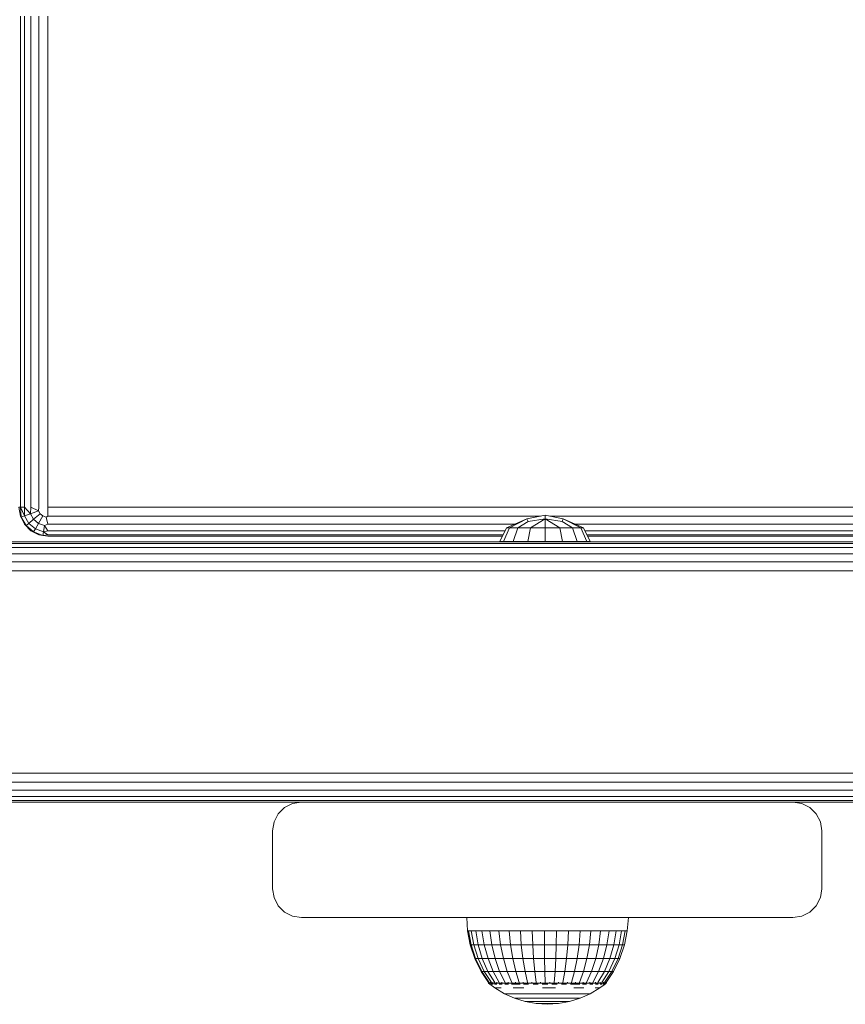
# Model space of a CAD drawing. Units: millimetres. Extents: x 1102 to 578302, y -1972 to 596964.
# Drawn here: x 3694 to 3837, y 5733 to 5904 of the extents above; entities that cross this region are included whole.
import ezdxf

# ---------------------------------------------------------------- set-up
doc = ezdxf.new("R2010")
doc.units = ezdxf.units.MM
doc.layers.add('Контур', color=7, linetype='Continuous', lineweight=15)

msp = doc.modelspace()

# ---------------------------------------------------------------- linework, layer by layer
at = {"layer": 'Контур'}
for p, q in [((3694.08, 5904.175), (3694.08, 5819.175)), ((3694.791, 5904.175), (3694.791, 5819.175)), ((3695.897, 5904.175), (3695.897, 5819.175)), ((3697.291, 5904.175), (3697.291, 5819.175)), ((3698.836, 5904.175), (3698.836, 5819.175)), ((3694.08, 5817.629), (3693.836, 5819.175)), ((3693.836, 5819.175), (3694.08, 5819.175)), ((3694.08, 5819.175), (3694.208, 5817.491)), ((3694.08, 5819.175), (3694.767, 5817.694)), ((3694.08, 5819.175), (3694.791, 5819.175)), ((3694.791, 5819.175), (3694.767, 5817.694)), ((3694.791, 5819.175), (3695.815, 5818.075)), ((3695.897, 5819.175), (3695.815, 5818.075)), ((3695.897, 5819.175), (3697.229, 5818.59)), ((3697.291, 5819.175), (3697.229, 5818.59)), ((3698.836, 5819.175), (4398.835, 5819.175)), ((3698.836, 5819.175), (3698.836, 5817.629)), ((3694.791, 5816.236), (3694.08, 5817.629)), ((3694.08, 5817.629), (3694.208, 5817.491)), ((3694.208, 5817.491), (3694.767, 5817.694)), ((3694.208, 5817.491), (3695.064, 5816.01)), ((3694.767, 5817.694), (3695.815, 5818.075)), ((3694.767, 5817.694), (3695.519, 5816.391)), ((3695.519, 5816.391), (3696.374, 5817.109)), ((3695.815, 5818.075), (3697.229, 5818.59)), ((3695.815, 5818.075), (3696.374, 5817.109)), ((3696.374, 5817.109), (3697.526, 5818.075)), ((3696.374, 5817.109), (3697.229, 5816.391)), ((3697.229, 5818.59), (3697.526, 5818.075)), ((3697.229, 5816.391), (3697.98, 5817.694)), ((3697.526, 5818.075), (3697.98, 5817.694)), ((3697.98, 5817.694), (3698.539, 5817.491)), ((3698.836, 5817.629), (3698.539, 5817.491)), ((3698.836, 5816.236), (3698.539, 5817.491)), ((3698.836, 5817.629), (3784.056, 5817.629)), ((3778.201, 5815.6), (3781.714, 5817.162)), ((3778.202, 5815.6), (3781.714, 5817.162)), ((3778.708, 5815.6), (3781.714, 5817.162)), ((3781.711, 5817.16), (3781.714, 5817.162)), ((3784.859, 5817.79), (3781.714, 5817.162)), ((3784.859, 5817.79), (3781.714, 5817.162)), ((3781.714, 5817.162), (3781.714, 5817.162)), ((3781.898, 5816.715), (3781.714, 5817.162)), ((3784.859, 5817.162), (3781.898, 5816.715)), ((3784.859, 5817.162), (3782.312, 5815.6)), ((3784.859, 5817.79), (3784.859, 5817.79)), ((3784.859, 5817.79), (3784.859, 5817.79)), ((3784.859, 5817.162), (3784.859, 5817.79)), ((3788.004, 5817.162), (3784.859, 5817.79)), ((3784.859, 5815.6), (3784.859, 5817.162)), ((3787.82, 5816.715), (3784.859, 5817.162)), ((3787.407, 5815.6), (3784.859, 5817.162)), ((3785.662, 5817.629), (3959.666, 5817.629)), ((3787.82, 5816.715), (3788.004, 5817.162)), ((3791.517, 5815.6), (3788.004, 5817.162)), ((3791.01, 5815.6), (3788.004, 5817.162)), ((3695.897, 5815.129), (3694.791, 5816.236)), ((3694.791, 5816.236), (3695.064, 5816.01)), ((3695.064, 5816.01), (3695.519, 5816.391)), ((3695.064, 5816.01), (3696.374, 5814.91)), ((3695.897, 5815.129), (3695.064, 5816.01)), ((3695.519, 5816.391), (3696.671, 5815.425)), ((3696.374, 5814.91), (3696.671, 5815.425)), ((3696.671, 5815.425), (3697.229, 5816.391)), ((3696.671, 5815.425), (3698.084, 5814.91)), ((3697.229, 5816.391), (3698.277, 5816.01)), ((3698.084, 5814.91), (3698.277, 5816.01)), ((3698.836, 5816.236), (3698.277, 5816.01)), ((3698.836, 5815.129), (3698.277, 5816.01)), ((3698.836, 5816.236), (3779.631, 5816.236)), ((3777.042, 5813.276), (3778.201, 5815.6)), ((3777.042, 5813.276), (3778.202, 5815.6)), ((3777.637, 5813.276), (3778.708, 5815.6)), ((3778.201, 5815.6), (3778.202, 5815.6)), ((3778.202, 5815.6), (3778.708, 5815.6)), ((3778.708, 5815.6), (3780.152, 5815.6)), ((3779.332, 5813.276), (3780.152, 5815.6)), ((3781.898, 5816.715), (3780.152, 5815.6)), ((3782.312, 5815.6), (3780.152, 5815.6)), ((3781.868, 5813.276), (3782.312, 5815.6)), ((3784.859, 5815.6), (3782.312, 5815.6)), ((3787.407, 5815.6), (3784.859, 5815.6)), ((3784.859, 5813.276), (3784.859, 5815.6)), ((3787.407, 5815.6), (3789.567, 5815.6)), ((3787.851, 5813.276), (3787.407, 5815.6)), ((3789.567, 5815.6), (3787.82, 5816.715)), ((3789.567, 5815.6), (3791.01, 5815.6)), ((3790.387, 5813.276), (3789.567, 5815.6)), ((3790.087, 5816.236), (3955.241, 5816.236)), ((3791.517, 5815.6), (3791.01, 5815.6)), ((3792.082, 5813.276), (3791.01, 5815.6)), ((3792.677, 5813.276), (3791.517, 5815.6)), ((3697.291, 5814.419), (3695.897, 5815.129)), ((3695.897, 5815.129), (3696.374, 5814.91)), ((3696.374, 5814.91), (3697.98, 5814.325)), ((3697.291, 5814.419), (3696.374, 5814.91)), ((3698.836, 5814.175), (3697.291, 5814.419)), ((3697.291, 5814.419), (3697.98, 5814.325)), ((3697.98, 5814.325), (3698.084, 5814.91)), ((3698.836, 5814.419), (3697.98, 5814.325)), ((3698.836, 5814.175), (3697.98, 5814.325)), ((3698.836, 5815.129), (3698.084, 5814.91)), ((3698.836, 5814.419), (3698.084, 5814.91)), ((3698.836, 5815.129), (3777.966, 5815.129)), ((3698.836, 5814.419), (3777.612, 5814.419)), ((3777.49, 5814.175), (3698.836, 5814.175)), ((3791.752, 5815.129), (3953.576, 5815.129)), ((3792.106, 5814.419), (3953.222, 5814.419)), ((3953.1, 5814.175), (3792.228, 5814.175)), ((3607.719, 5813.177), (4408.812, 5813.177)), ((3607.719, 5813.177), (4134.611, 5813.177)), ((3607.719, 5812.932), (4408.812, 5812.932)), ((3607.719, 5812.222), (4408.812, 5812.222)), ((3777.042, 5813.276), (3777.042, 5813.276)), ((3777.042, 5813.276), (3777.637, 5813.276)), ((3777.637, 5813.276), (3779.332, 5813.276)), ((3779.332, 5813.276), (3781.868, 5813.276)), ((3784.859, 5813.276), (3781.868, 5813.276)), ((3784.859, 5813.276), (3787.851, 5813.276)), ((3787.851, 5813.276), (3790.387, 5813.276)), ((3790.387, 5813.276), (3792.082, 5813.276)), ((3792.082, 5813.276), (3792.677, 5813.276)), ((3607.719, 5811.116), (4408.812, 5811.116)), ((3607.719, 5809.722), (4408.812, 5809.722)), ((3607.719, 5808.177), (4408.812, 5808.177)), ((3607.719, 5773.177), (4408.812, 5773.177)), ((3607.719, 5771.632), (4408.812, 5771.632)), ((3607.719, 5770.238), (4408.812, 5770.238)), ((3607.719, 5769.132), (4408.812, 5769.132)), ((3607.719, 5768.422), (4408.812, 5768.422)), ((3607.719, 5768.177), (3742.719, 5768.177)), ((3739.779, 5767.222), (3741.173, 5767.932)), ((3741.174, 5767.932), (3739.78, 5767.222)), ((3742.718, 5768.177), (3741.173, 5767.932)), ((3741.174, 5767.932), (3741.173, 5767.932)), ((3742.719, 5768.177), (3741.174, 5767.932)), ((3742.719, 5768.177), (3742.719, 5768.177)), ((3742.719, 5768.177), (3827.719, 5768.177)), ((3827.719, 5768.177), (3829.264, 5767.932)), ((3827.719, 5768.177), (3917.718, 5768.177)), ((3830.658, 5767.222), (3829.264, 5767.932)), ((3737.963, 5764.722), (3738.673, 5766.116)), ((3738.674, 5766.116), (3737.964, 5764.722)), ((3738.673, 5766.116), (3739.779, 5767.222)), ((3738.674, 5766.116), (3738.673, 5766.116)), ((3739.78, 5767.222), (3738.674, 5766.116)), ((3739.78, 5767.222), (3739.779, 5767.222)), ((3831.764, 5766.116), (3830.658, 5767.222)), ((3832.474, 5764.722), (3831.764, 5766.116)), ((3737.718, 5763.177), (3737.963, 5764.722)), ((3737.964, 5764.722), (3737.719, 5763.177)), ((3737.964, 5764.722), (3737.963, 5764.722)), ((3832.719, 5763.177), (3832.474, 5764.722)), ((3737.719, 5763.177), (3737.718, 5763.177)), ((3737.718, 5753.177), (3737.718, 5763.177)), ((3737.719, 5763.177), (3737.719, 5753.177)), ((3832.719, 5763.177), (3832.719, 5753.177)), ((3737.719, 5753.177), (3737.718, 5753.177)), ((3737.963, 5751.632), (3737.718, 5753.177)), ((3737.719, 5753.177), (3737.964, 5751.632)), ((3832.474, 5751.632), (3832.719, 5753.177)), ((3737.964, 5751.632), (3737.963, 5751.632)), ((3738.673, 5750.238), (3737.963, 5751.632)), ((3737.964, 5751.632), (3738.674, 5750.238)), ((3831.764, 5750.238), (3832.474, 5751.632)), ((3738.674, 5750.238), (3738.673, 5750.238)), ((3739.779, 5749.132), (3738.673, 5750.238)), ((3738.674, 5750.238), (3739.78, 5749.132)), ((3739.78, 5749.132), (3739.779, 5749.132)), ((3741.173, 5748.422), (3739.779, 5749.132)), ((3739.78, 5749.132), (3741.174, 5748.422)), ((3829.264, 5748.422), (3830.658, 5749.132)), ((3830.658, 5749.132), (3831.764, 5750.238)), ((3741.174, 5748.422), (3741.173, 5748.422)), ((3742.718, 5748.177), (3741.173, 5748.422)), ((3742.719, 5748.177), (3741.174, 5748.422)), ((3742.719, 5748.177), (3742.718, 5748.177)), ((3827.719, 5748.177), (3742.719, 5748.177)), ((3771.293, 5748.177), (3771.413, 5745.872)), ((3771.294, 5748.177), (3771.413, 5745.872)), ((3799.252, 5748.177), (3799.051, 5745.872)), ((3827.719, 5748.177), (3829.264, 5748.422)), ((3771.894, 5743.443), (3771.413, 5745.872)), ((3771.413, 5745.872), (3771.413, 5745.872)), ((3771.895, 5743.443), (3771.413, 5745.872)), ((3771.413, 5745.872), (3771.575, 5745.872)), ((3772.051, 5743.443), (3771.575, 5745.872)), ((3771.575, 5745.872), (3772.058, 5745.872)), ((3772.517, 5743.443), (3772.058, 5745.872)), ((3772.058, 5745.872), (3772.85, 5745.872)), ((3773.282, 5743.443), (3772.85, 5745.872)), ((3772.85, 5745.872), (3773.933, 5745.872)), ((3773.933, 5745.872), (3774.327, 5743.443)), ((3775.281, 5745.872), (3773.933, 5745.872)), ((3775.628, 5743.443), (3775.281, 5745.872)), ((3775.281, 5745.872), (3776.863, 5745.872)), ((3777.155, 5743.443), (3776.863, 5745.872)), ((3776.863, 5745.872), (3778.641, 5745.872)), ((3778.871, 5743.443), (3778.641, 5745.872)), ((3778.641, 5745.872), (3780.574, 5745.872)), ((3780.737, 5743.443), (3780.574, 5745.872)), ((3780.574, 5745.872), (3782.617, 5745.872)), ((3782.709, 5743.443), (3782.617, 5745.872)), ((3782.617, 5745.872), (3784.722, 5745.872)), ((3784.741, 5743.443), (3784.722, 5745.872)), ((3784.722, 5745.872), (3786.839, 5745.872)), ((3786.839, 5745.872), (3786.784, 5743.443)), ((3788.919, 5745.872), (3786.839, 5745.872)), ((3788.792, 5743.442), (3788.919, 5745.872)), ((3788.919, 5745.872), (3790.914, 5745.872)), ((3790.717, 5743.442), (3790.914, 5745.872)), ((3790.914, 5745.872), (3792.775, 5745.872)), ((3792.513, 5743.442), (3792.775, 5745.872)), ((3792.775, 5745.872), (3794.46, 5745.872)), ((3794.14, 5743.442), (3794.46, 5745.872)), ((3794.46, 5745.872), (3795.929, 5745.872)), ((3795.558, 5743.442), (3795.929, 5745.872)), ((3795.929, 5745.872), (3797.148, 5745.872)), ((3796.734, 5743.442), (3797.148, 5745.872)), ((3797.148, 5745.872), (3798.088, 5745.872)), ((3798.088, 5745.872), (3797.642, 5743.442)), ((3798.728, 5745.872), (3798.088, 5745.872)), ((3798.259, 5743.442), (3798.728, 5745.872)), ((3799.051, 5745.872), (3798.571, 5743.442)), ((3799.051, 5745.872), (3798.728, 5745.872)), ((3771.894, 5743.443), (3771.895, 5743.443)), ((3772.688, 5741.096), (3771.894, 5743.443)), ((3771.895, 5743.443), (3772.051, 5743.443)), ((3772.688, 5741.096), (3771.895, 5743.443)), ((3772.051, 5743.443), (3772.517, 5743.443)), ((3772.835, 5741.096), (3772.051, 5743.443)), ((3772.517, 5743.443), (3773.282, 5743.443)), ((3773.274, 5741.096), (3772.517, 5743.443)), ((3773.282, 5743.443), (3774.327, 5743.443)), ((3773.993, 5741.096), (3773.282, 5743.443)), ((3775.628, 5743.443), (3774.327, 5743.443)), ((3774.327, 5743.443), (3774.976, 5741.096)), ((3775.628, 5743.443), (3777.155, 5743.443)), ((3776.2, 5741.096), (3775.628, 5743.443)), ((3777.155, 5743.443), (3778.871, 5743.443)), ((3777.636, 5741.096), (3777.155, 5743.443)), ((3778.871, 5743.443), (3780.737, 5743.443)), ((3779.25, 5741.096), (3778.871, 5743.443)), ((3780.737, 5743.443), (3782.709, 5743.443)), ((3781.005, 5741.096), (3780.737, 5743.443)), ((3782.709, 5743.443), (3784.741, 5743.443)), ((3782.86, 5741.096), (3782.709, 5743.443)), ((3784.741, 5743.443), (3786.784, 5743.443)), ((3784.771, 5741.096), (3784.741, 5743.443)), ((3786.784, 5743.443), (3786.693, 5741.096)), ((3788.792, 5743.442), (3786.784, 5743.443)), ((3788.582, 5741.096), (3788.792, 5743.442)), ((3788.792, 5743.442), (3790.717, 5743.442)), ((3790.392, 5741.096), (3790.717, 5743.442)), ((3790.717, 5743.442), (3792.513, 5743.442)), ((3792.082, 5741.096), (3792.513, 5743.442)), ((3792.513, 5743.442), (3794.14, 5743.442)), ((3793.612, 5741.096), (3794.14, 5743.442)), ((3794.14, 5743.442), (3795.558, 5743.442)), ((3794.945, 5741.096), (3795.558, 5743.442)), ((3795.558, 5743.442), (3796.734, 5743.442)), ((3796.052, 5741.096), (3796.734, 5743.442)), ((3796.734, 5743.442), (3797.642, 5743.442)), ((3797.642, 5743.442), (3796.906, 5741.096)), ((3797.486, 5741.096), (3798.259, 5743.442)), ((3798.259, 5743.442), (3797.642, 5743.442)), ((3798.571, 5743.442), (3797.78, 5741.096)), ((3798.571, 5743.442), (3798.259, 5743.442)), ((3772.688, 5741.096), (3772.688, 5741.096)), ((3773.78, 5738.873), (3772.688, 5741.096)), ((3772.688, 5741.096), (3772.835, 5741.096)), ((3773.78, 5738.873), (3772.688, 5741.096)), ((3772.835, 5741.096), (3773.274, 5741.096)), ((3773.915, 5738.873), (3772.835, 5741.096)), ((3773.274, 5741.096), (3773.993, 5741.096)), ((3774.315, 5738.873), (3773.274, 5741.096)), ((3773.993, 5741.096), (3774.976, 5741.096)), ((3774.971, 5738.873), (3773.993, 5741.096)), ((3776.2, 5741.096), (3774.976, 5741.096)), ((3774.976, 5741.096), (3775.869, 5738.873)), ((3776.2, 5741.096), (3777.636, 5741.096)), ((3776.986, 5738.873), (3776.2, 5741.096)), ((3777.636, 5741.096), (3779.25, 5741.096)), ((3778.298, 5738.873), (3777.636, 5741.096)), ((3779.25, 5741.096), (3781.005, 5741.096)), ((3779.772, 5738.873), (3779.25, 5741.096)), ((3781.005, 5741.096), (3782.86, 5741.096)), ((3781.375, 5738.873), (3781.005, 5741.096)), ((3782.86, 5741.096), (3784.771, 5741.096)), ((3783.068, 5738.873), (3782.86, 5741.096)), ((3784.771, 5741.096), (3786.693, 5741.096)), ((3784.813, 5738.873), (3784.771, 5741.096)), ((3786.693, 5741.096), (3786.568, 5738.873)), ((3788.582, 5741.096), (3786.693, 5741.096)), ((3788.292, 5738.873), (3788.582, 5741.096)), ((3788.582, 5741.096), (3790.392, 5741.096)), ((3789.945, 5738.873), (3790.392, 5741.096)), ((3790.392, 5741.096), (3792.082, 5741.096)), ((3791.488, 5738.873), (3792.082, 5741.096)), ((3792.082, 5741.096), (3793.612, 5741.096)), ((3792.885, 5738.873), (3793.612, 5741.096)), ((3793.612, 5741.096), (3794.945, 5741.096)), ((3794.103, 5738.873), (3794.945, 5741.096)), ((3794.945, 5741.096), (3796.052, 5741.096)), ((3795.113, 5738.873), (3796.052, 5741.096)), ((3796.906, 5741.096), (3795.893, 5738.873)), ((3796.052, 5741.096), (3796.906, 5741.096)), ((3796.423, 5738.873), (3797.486, 5741.096)), ((3797.78, 5741.096), (3796.691, 5738.873)), ((3797.486, 5741.096), (3796.906, 5741.096)), ((3797.78, 5741.096), (3797.486, 5741.096)), ((3773.78, 5738.873), (3773.78, 5738.873)), ((3775.082, 5736.916), (3773.78, 5738.873)), ((3773.78, 5738.873), (3773.915, 5738.873)), ((3775.082, 5736.916), (3773.78, 5738.873)), ((3773.915, 5738.873), (3774.315, 5738.873)), ((3775.201, 5736.916), (3773.915, 5738.873)), ((3774.315, 5738.873), (3774.971, 5738.873)), ((3775.556, 5736.916), (3774.315, 5738.873)), ((3774.971, 5738.873), (3775.869, 5738.873)), ((3776.138, 5736.916), (3774.971, 5738.873)), ((3776.986, 5738.873), (3775.869, 5738.873)), ((3776.934, 5736.916), (3775.869, 5738.873)), ((3776.986, 5738.873), (3778.298, 5738.873)), ((3777.925, 5736.916), (3776.986, 5738.873)), ((3778.298, 5738.873), (3779.772, 5738.873)), ((3779.087, 5736.916), (3778.298, 5738.873)), ((3779.772, 5738.873), (3781.375, 5738.873)), ((3780.394, 5736.916), (3779.772, 5738.873)), ((3781.375, 5738.873), (3783.068, 5738.873)), ((3781.815, 5736.916), (3781.375, 5738.873)), ((3783.068, 5738.873), (3784.813, 5738.873)), ((3783.316, 5736.916), (3783.068, 5738.873)), ((3784.813, 5738.873), (3786.568, 5738.873)), ((3784.863, 5736.916), (3784.813, 5738.873)), ((3786.419, 5736.916), (3786.568, 5738.873)), ((3788.292, 5738.873), (3786.568, 5738.873)), ((3787.947, 5736.916), (3788.292, 5738.873)), ((3788.292, 5738.873), (3789.945, 5738.873)), ((3789.413, 5736.916), (3789.945, 5738.873)), ((3789.945, 5738.873), (3791.488, 5738.873)), ((3790.78, 5736.916), (3791.488, 5738.873)), ((3791.488, 5738.873), (3792.885, 5738.873)), ((3792.019, 5736.916), (3792.885, 5738.873)), ((3792.885, 5738.873), (3794.103, 5738.873)), ((3793.098, 5736.916), (3794.103, 5738.873)), ((3793.994, 5736.916), (3795.113, 5738.873)), ((3794.103, 5738.873), (3795.113, 5738.873)), ((3794.685, 5736.916), (3795.893, 5738.873)), ((3795.113, 5738.873), (3795.893, 5738.873)), ((3795.155, 5736.916), (3796.423, 5738.873)), ((3796.691, 5738.873), (3795.393, 5736.916)), ((3796.423, 5738.873), (3795.893, 5738.873)), ((3796.691, 5738.873), (3796.423, 5738.873)), ((3775.082, 5736.844), (3775.082, 5737.006)), ((3775.082, 5736.844), (3775.082, 5737)), ((3775.321, 5736.844), (3775.321, 5737.006)), ((3775.792, 5736.844), (3775.792, 5737.006)), ((3776.485, 5736.844), (3776.485, 5737.006)), ((3777.383, 5736.844), (3777.383, 5737.006)), ((3778.466, 5736.844), (3778.466, 5737.006)), ((3779.708, 5736.844), (3779.708, 5737.006)), ((3781.08, 5736.844), (3781.08, 5737.006)), ((3782.549, 5736.844), (3782.549, 5737.006)), ((3784.083, 5736.844), (3784.083, 5737.006)), ((3785.643, 5736.844), (3785.643, 5737.006)), ((3787.194, 5736.844), (3787.194, 5737.006)), ((3788.7, 5736.844), (3788.7, 5737.006)), ((3790.125, 5736.844), (3790.125, 5737.006)), ((3791.436, 5736.844), (3791.436, 5737.006)), ((3792.602, 5736.844), (3792.602, 5737.006)), ((3793.595, 5736.844), (3793.595, 5737.006)), ((3794.393, 5736.844), (3794.393, 5737.006)), ((3794.977, 5736.844), (3794.977, 5737.006)), ((3795.333, 5736.844), (3795.333, 5737.006)), ((3795.452, 5736.844), (3795.452, 5737.006)), ((3775.082, 5736.844), (3775.082, 5736.917)), ((3775.082, 5736.844), (3775.082, 5736.917)), ((3775.082, 5736.844), (3775.082, 5736.844)), ((3775.082, 5736.844), (3776.163, 5736.003)), ((3775.321, 5736.844), (3775.082, 5736.844)), ((3775.082, 5736.844), (3776.163, 5736.003)), ((3775.293, 5736.681), (3775.268, 5736.704)), ((3775.293, 5736.681), (3775.283, 5736.736)), ((3775.293, 5736.681), (3775.429, 5736.681)), ((3775.792, 5736.844), (3775.321, 5736.844)), ((3775.613, 5736.681), (3775.545, 5736.707)), ((3775.562, 5736.681), (3775.613, 5736.681)), ((3775.613, 5736.681), (3775.618, 5736.755)), ((3775.613, 5736.681), (3775.851, 5736.681)), ((3776.485, 5736.844), (3775.792, 5736.844)), ((3776.104, 5736.681), (3776.243, 5736.681)), ((3776.243, 5736.681), (3776.11, 5736.709)), ((3776.163, 5736.003), (3777.816, 5735.004)), ((3776.163, 5736.003), (3777.817, 5735.004)), ((3776.243, 5736.681), (3776.218, 5736.758)), ((3776.438, 5736.003), (3776.232, 5736.003)), ((3776.243, 5736.681), (3776.501, 5736.681)), ((3776.438, 5736.003), (3776.777, 5736.003)), ((3777.383, 5736.844), (3776.485, 5736.844)), ((3777.245, 5736.003), (3776.777, 5736.003)), ((3776.899, 5736.681), (3777.162, 5736.681)), ((3777.162, 5736.681), (3777.063, 5736.756)), ((3777.162, 5736.681), (3777.331, 5736.708)), ((3777.162, 5736.681), (3777.401, 5736.681)), ((3778.466, 5736.844), (3777.383, 5736.844)), ((3777.914, 5736.681), (3778.342, 5736.681)), ((3778.342, 5736.681), (3778.146, 5736.75)), ((3778.342, 5736.681), (3778.482, 5736.704)), ((3778.342, 5736.681), (3778.548, 5736.681)), ((3779.708, 5736.844), (3778.466, 5736.844)), ((3779.058, 5736.681), (3779.743, 5736.681)), ((3779.339, 5736.003), (3780.232, 5736.003)), ((3779.743, 5736.681), (3779.488, 5736.735)), ((3781.08, 5736.844), (3779.708, 5736.844)), ((3779.743, 5736.681), (3779.878, 5736.707)), ((3779.743, 5736.681), (3780.565, 5736.681)), ((3781.201, 5736.003), (3780.232, 5736.003)), ((3782.549, 5736.844), (3781.08, 5736.844)), ((3781.13, 5736.681), (3781.322, 5736.681)), ((3781.322, 5736.681), (3781.173, 5736.703)), ((3781.322, 5736.681), (3781.551, 5736.739)), ((3781.322, 5736.681), (3782.002, 5736.681)), ((3784.083, 5736.844), (3782.549, 5736.844)), ((3782.759, 5736.681), (3783.027, 5736.681)), ((3783.027, 5736.681), (3782.8, 5736.706)), ((3783.027, 5736.681), (3783.195, 5736.753)), ((3783.027, 5736.681), (3783.628, 5736.681)), ((3785.643, 5736.844), (3784.083, 5736.844)), ((3784.373, 5736.681), (3784.804, 5736.681)), ((3784.414, 5736.003), (3785.532, 5736.003)), ((3784.804, 5736.681), (3784.475, 5736.71)), ((3784.804, 5736.681), (3784.841, 5736.76)), ((3784.804, 5736.681), (3785.306, 5736.681)), ((3786.646, 5736.003), (3785.532, 5736.003)), ((3787.194, 5736.844), (3785.643, 5736.844)), ((3786.041, 5736.681), (3786.595, 5736.681)), ((3786.595, 5736.681), (3786.487, 5736.757)), ((3786.595, 5736.681), (3786.875, 5736.708)), ((3786.595, 5736.681), (3786.941, 5736.681)), ((3788.7, 5736.844), (3787.194, 5736.844)), ((3787.699, 5736.681), (3788.342, 5736.681)), ((3788.342, 5736.681), (3788.13, 5736.748)), ((3788.342, 5736.681), (3788.515, 5736.702)), ((3788.342, 5736.681), (3788.565, 5736.681)), ((3790.125, 5736.844), (3788.7, 5736.844)), ((3789.273, 5736.681), (3789.991, 5736.681)), ((3789.991, 5736.681), (3789.789, 5736.724)), ((3789.797, 5736.003), (3790.73, 5736.003)), ((3789.991, 5736.681), (3790.176, 5736.713)), ((3789.991, 5736.681), (3790.841, 5736.681)), ((3791.436, 5736.844), (3790.125, 5736.844)), ((3791.58, 5736.003), (3790.73, 5736.003)), ((3791.314, 5736.681), (3791.487, 5736.681)), ((3791.487, 5736.681), (3791.363, 5736.703)), ((3792.602, 5736.844), (3791.436, 5736.844)), ((3791.487, 5736.681), (3791.724, 5736.744)), ((3791.487, 5736.681), (3792.023, 5736.681)), ((3792.566, 5736.681), (3792.783, 5736.681)), ((3793.595, 5736.844), (3792.602, 5736.844)), ((3792.783, 5736.681), (3792.625, 5736.706)), ((3794.324, 5736.003), (3792.674, 5735.004)), ((3792.783, 5736.681), (3792.93, 5736.754)), ((3792.783, 5736.681), (3793.123, 5736.681)), ((3793.509, 5736.003), (3793.914, 5736.003)), ((3793.583, 5736.681), (3793.837, 5736.681)), ((3794.393, 5736.844), (3793.595, 5736.844)), ((3793.837, 5736.681), (3793.668, 5736.709)), ((3793.837, 5736.681), (3793.894, 5736.758)), ((3793.837, 5736.681), (3794.034, 5736.681)), ((3794.187, 5736.003), (3793.914, 5736.003)), ((3795.234, 5736.681), (3794.324, 5736.003)), ((3794.36, 5736.681), (3794.615, 5736.681)), ((3794.977, 5736.844), (3794.393, 5736.844)), ((3794.615, 5736.681), (3794.618, 5736.757)), ((3794.615, 5736.681), (3794.714, 5736.708)), ((3794.615, 5736.681), (3794.706, 5736.681)), ((3794.899, 5736.681), (3795.092, 5736.681)), ((3795.333, 5736.844), (3794.977, 5736.844)), ((3795.092, 5736.681), (3795.089, 5736.747)), ((3795.092, 5736.681), (3795.129, 5736.702)), ((3795.11, 5736.681), (3795.092, 5736.681)), ((3795.252, 5736.681), (3795.183, 5736.681)), ((3795.252, 5736.681), (3795.271, 5736.716)), ((3795.452, 5736.844), (3795.265, 5736.704)), ((3795.452, 5736.844), (3795.333, 5736.844)), ((3777.816, 5735.004), (3779.578, 5734.211)), ((3777.816, 5735.004), (3777.817, 5735.004)), ((3777.817, 5735.004), (3779.579, 5734.211)), ((3777.817, 5735.004), (3777.873, 5735.004)), ((3777.873, 5735.004), (3778.041, 5735.004)), ((3778.319, 5735.004), (3778.041, 5735.004)), ((3778.701, 5735.004), (3778.319, 5735.004)), ((3779.183, 5735.004), (3778.701, 5735.004)), ((3779.757, 5735.004), (3779.183, 5735.004)), ((3779.578, 5734.211), (3781.423, 5733.636)), ((3779.578, 5734.211), (3779.579, 5734.211)), ((3779.579, 5734.211), (3781.423, 5733.636)), ((3779.579, 5734.211), (3779.622, 5734.211)), ((3779.622, 5734.211), (3779.75, 5734.211)), ((3779.962, 5734.211), (3779.75, 5734.211)), ((3779.757, 5735.004), (3780.415, 5735.004)), ((3780.254, 5734.211), (3779.962, 5734.211)), ((3780.621, 5734.211), (3780.254, 5734.211)), ((3781.145, 5735.004), (3780.415, 5735.004)), ((3781.059, 5734.211), (3780.621, 5734.211)), ((3781.059, 5734.211), (3781.561, 5734.211)), ((3781.938, 5735.004), (3781.145, 5735.004)), ((3781.423, 5733.636), (3781.423, 5733.636)), ((3781.423, 5733.636), (3783.323, 5733.288)), ((3781.423, 5733.636), (3781.452, 5733.636)), ((3781.423, 5733.636), (3783.324, 5733.288)), ((3781.452, 5733.636), (3781.539, 5733.636)), ((3781.682, 5733.636), (3781.539, 5733.636)), ((3782.118, 5734.211), (3781.561, 5734.211)), ((3781.879, 5733.636), (3781.682, 5733.636)), ((3782.127, 5733.636), (3781.879, 5733.636)), ((3782.781, 5735.004), (3781.938, 5735.004)), ((3782.723, 5734.211), (3782.118, 5734.211)), ((3782.423, 5733.636), (3782.127, 5733.636)), ((3782.423, 5733.636), (3782.761, 5733.636)), ((3783.367, 5734.211), (3782.723, 5734.211)), ((3783.137, 5733.636), (3782.761, 5733.636)), ((3783.662, 5735.004), (3782.781, 5735.004)), ((3783.546, 5733.636), (3783.137, 5733.636)), ((3784.039, 5734.211), (3783.367, 5734.211)), ((3783.98, 5733.636), (3783.546, 5733.636)), ((3783.662, 5735.004), (3784.566, 5735.004)), ((3784.433, 5733.636), (3783.98, 5733.636)), ((3784.039, 5734.211), (3784.729, 5734.211)), ((3784.433, 5733.636), (3784.899, 5733.636)), ((3785.481, 5735.004), (3784.566, 5735.004)), ((3785.427, 5734.211), (3784.729, 5734.211)), ((3785.37, 5733.636), (3784.899, 5733.636)), ((3785.84, 5733.636), (3785.37, 5733.636)), ((3786.123, 5734.211), (3785.427, 5734.211)), ((3786.393, 5735.004), (3785.481, 5735.004)), ((3786.3, 5733.636), (3785.84, 5733.636)), ((3786.805, 5734.211), (3786.123, 5734.211)), ((3786.745, 5733.636), (3786.3, 5733.636)), ((3787.287, 5735.004), (3786.393, 5735.004)), ((3786.745, 5733.636), (3787.167, 5733.636)), ((3787.464, 5734.211), (3786.805, 5734.211)), ((3787.56, 5733.636), (3787.167, 5733.636)), ((3789.074, 5733.636), (3787.177, 5733.288)), ((3788.151, 5735.004), (3787.287, 5735.004)), ((3787.464, 5734.211), (3788.089, 5734.211)), ((3787.918, 5733.636), (3787.56, 5733.636)), ((3788.235, 5733.636), (3787.918, 5733.636)), ((3788.671, 5734.211), (3788.089, 5734.211)), ((3788.151, 5735.004), (3788.97, 5735.004)), ((3788.508, 5733.636), (3788.235, 5733.636)), ((3788.508, 5733.636), (3788.731, 5733.636)), ((3789.202, 5734.211), (3788.671, 5734.211)), ((3788.901, 5733.636), (3788.731, 5733.636)), ((3789.016, 5733.636), (3788.901, 5733.636)), ((3789.733, 5735.004), (3788.97, 5735.004)), ((3789.074, 5733.636), (3789.016, 5733.636)), ((3790.915, 5734.211), (3789.074, 5733.636)), ((3789.673, 5734.211), (3789.202, 5734.211)), ((3790.076, 5734.211), (3789.673, 5734.211)), ((3790.428, 5735.004), (3789.733, 5735.004)), ((3790.076, 5734.211), (3790.407, 5734.211)), ((3790.659, 5734.211), (3790.407, 5734.211)), ((3791.045, 5735.004), (3790.428, 5735.004)), ((3790.829, 5734.211), (3790.659, 5734.211)), ((3790.915, 5734.211), (3790.829, 5734.211)), ((3792.674, 5735.004), (3790.915, 5734.211)), ((3791.574, 5735.004), (3791.045, 5735.004)), ((3791.574, 5735.004), (3792.007, 5735.004)), ((3792.338, 5735.004), (3792.007, 5735.004)), ((3792.561, 5735.004), (3792.338, 5735.004)), ((3792.674, 5735.004), (3792.561, 5735.004)), ((3783.323, 5733.288), (3783.324, 5733.288)), ((3785.252, 5733.171), (3783.323, 5733.288)), ((3783.324, 5733.288), (3783.338, 5733.288)), ((3785.252, 5733.171), (3783.324, 5733.288)), ((3783.338, 5733.288), (3783.382, 5733.288)), ((3783.454, 5733.288), (3783.382, 5733.288)), ((3783.553, 5733.288), (3783.454, 5733.288)), ((3783.678, 5733.288), (3783.553, 5733.288)), ((3783.827, 5733.288), (3783.678, 5733.288)), ((3783.827, 5733.288), (3783.998, 5733.288)), ((3784.187, 5733.288), (3783.998, 5733.288)), ((3784.393, 5733.288), (3784.187, 5733.288)), ((3784.611, 5733.288), (3784.393, 5733.288)), ((3784.84, 5733.288), (3784.611, 5733.288)), ((3784.84, 5733.288), (3785.074, 5733.288)), ((3785.312, 5733.288), (3785.074, 5733.288)), ((3785.252, 5733.171), (3787.177, 5733.288)), ((3785.252, 5733.171), (3785.252, 5733.171)), ((3785.548, 5733.288), (3785.312, 5733.288)), ((3785.78, 5733.288), (3785.548, 5733.288)), ((3786.004, 5733.288), (3785.78, 5733.288)), ((3786.004, 5733.288), (3786.217, 5733.288)), ((3786.415, 5733.288), (3786.217, 5733.288)), ((3786.595, 5733.288), (3786.415, 5733.288)), ((3786.755, 5733.288), (3786.595, 5733.288)), ((3786.892, 5733.288), (3786.755, 5733.288)), ((3786.892, 5733.288), (3787.004, 5733.288)), ((3787.09, 5733.288), (3787.004, 5733.288)), ((3787.148, 5733.288), (3787.09, 5733.288)), ((3787.177, 5733.288), (3787.148, 5733.288))]:
    msp.add_line(p, q, dxfattribs=at)

doc.saveas('drawing.dxf')
